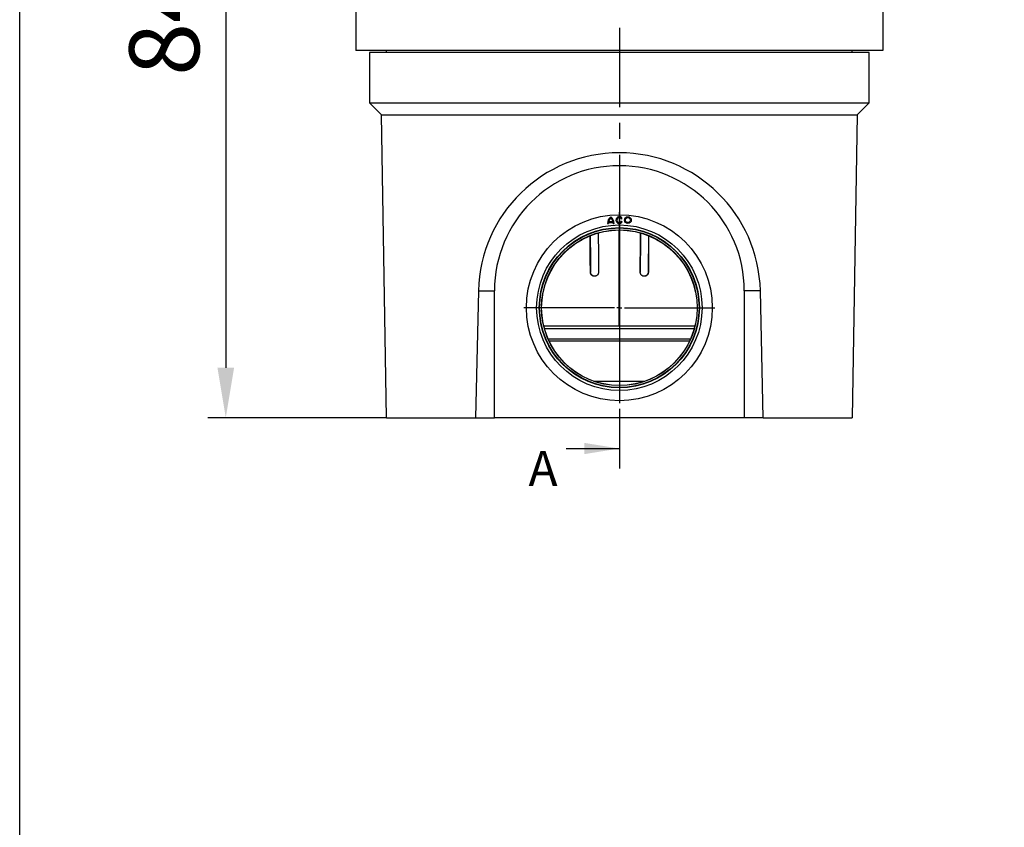
# Model space of a CAD drawing. Units: millimetres. Extents: x 125870 to 139652, y -11960 to 6950.
# Drawn here: x 132565 to 133550, y -2201 to -1394 of the extents above; entities that cross this region are included whole.
import ezdxf

# ---------------------------------------------------------------- set-up
doc = ezdxf.new("R2010")
doc.units = ezdxf.units.MM
doc.header["$LTSCALE"] = 2.5
doc.linetypes.add('CENTER', pattern=[50.8, 31.75, -6.35, 6.35, -6.35])
doc.layers.get('Defpoints').update_dxf_attribs({"color": 10})
doc.layers.add('3002580', color=7, linetype='Continuous')
doc.layers.add('NOTES', color=7, linetype='Continuous')
doc.layers.add('CENTERLINES', color=1, linetype='Continuous', true_color=0xff0000)
doc.layers.add('SECTION_LINES', color=1, linetype='CENTER', true_color=0xff0000)
doc.layers.add('SICHTBAR', color=5, linetype='Continuous', lineweight=25)
doc.styles.add('SLDTEXTSTYLE0', font='TXT', dxfattribs={"width": 0.605})
doc.styles.get("Standard").update_dxf_attribs({"font": 'arial.ttf'})
doc.dimstyles.get("Standard").update_dxf_attribs({"dimscale": 10, "dimtxt": 3.5, "dimasz": 2.4, "dimexe": 1.8, "dimexo": 0, "dimgap": 1, "dimtad": 1, "dimdec": 0, "dimrnd": 0.01, "dimzin": 0, "dimdsep": 46, "dimtxsty": 'Standard', "dimcen": 3, "dimclrd": 256, "dimclre": 256, "dimclrt": 256, "dimadec": 0, "dimazin": 0, "dimtfac": 1, "dimtdec": 0, "dimtix": 1, "dimtmove": 0, "dimatfit": 0, "dimfxl": 1, "dimtolj": 1, "dimtzin": 0, "dimarcsym": 0})

# ---------------------------------------------------------------- blocks, each defined once
blk = doc.blocks.new('*D569')
at = {"layer": 'Defpoints', "color": 0, "transparency": 16777216}
for p in [(132915.28, -949), (132771.47, -1791.5), (132932.28, -1791.5)]:
    blk.add_point(p, dxfattribs=at)
at = {"layer": 'SICHTBAR', "lineweight": -2, "transparency": 16777216}
for p, q in [((132915.28, -949), (132753.47, -949)), ((132771.47, -999), (132771.47, -1741.5)), ((132932.28, -1791.5), (132753.47, -1791.5))]:
    blk.add_line(p, q, dxfattribs=at)
at = {"layer": 'SICHTBAR', "transparency": 16777216}
for points in [[(132763.14, -999), (132779.81, -999), (132771.47, -949)], [(132763.14, -1741.5), (132779.81, -1741.5), (132771.47, -1791.5)]]:
    blk.add_solid(points, dxfattribs=at)
at = {"layer": 'SICHTBAR', "transparency": 16777216, "insert": (132674.94, -1370.25), "char_height": 70, "attachment_point": 2, "rotation": 90}
blk.add_mtext('\\A1;843', dxfattribs=at)
blk = doc.blocks.new('1068287-M_003_SW_CENTERMARKSYMBOL_0')
at = {"layer": 'NOTES'}
for p, q in [((0, 5), (0, 95.5)), ((-5, 0), (-95.5, 0)), ((0, 0), (-2.5, 0)), ((0, 0), (0, 2.5)), ((0, 0), (0, -2.5)), ((0, 0), (2.5, 0)), ((5, 0), (95.5, 0)), ((0, -5), (0, -95.5))]:
    blk.add_line(p, q, dxfattribs=at)
blk = doc.blocks.new('1068287-M_003_Front_view')
for p, q in [((-407.75, 787.14), (-407.75, 367)), ((119.75, 787.14), (119.75, 367)), ((119.75, 367), (-407.75, 367)), ((-394, 365), (-394, 315)), ((106, 365), (-394, 365)), ((-377, 365), (-377, 367)), ((89, 365), (89, 367)), ((106, 315), (106, 365)), ((-382, 303), (-394, 315)), ((-394, 315), (106, 315)), ((106, 315), (94, 303)), ((-382, 303), (94, 303)), ((-377, 0), (-382, 303)), ((94, 303), (89, 0)), ((-141.86, 198.87), (-141.08, 199.32)), ((-155.92, 194.26), (-155.03, 194.26)), ((-154.97, 195.16), (-150.13, 195.16)), ((-154.81, 196.06), (-150.29, 196.06)), ((-150.07, 194.26), (-149.17, 194.26)), ((-144.05, 91.5), (-144.05, 187.75)), ((-143.95, 187.75), (-143.95, 91.5)), ((-143.95, 187.75), (-143.95, 91.5)), ((-141.08, 195.95), (-141.86, 196.4)), ((-172.99, 145.5), (-172.8, 145.55)), ((-170.66, 141.87), (-170.47, 141.91)), ((-170.47, 141.91), (-170.4, 141.88)), ((-117.51, 141.92), (-117.33, 141.88)), ((-115.01, 145.5), (-115.21, 145.55)), ((-285.07, 127), (-288, 0)), ((-285.07, 127), (-269, 127)), ((-269, 0), (-269, 127)), ((-19, 127), (-19, 0)), ((-2.93, 127), (-19, 127)), ((0, 0), (-2.93, 127)), ((-68.48, 91.5), (-219.52, 91.5)), ((-69.2, 88.78), (-218.8, 88.78)), ((-215.21, 78.78), (-72.79, 78.78)), ((-73.84, 76.5), (-214.16, 76.5)), ((-169.64, 36.6), (-118.36, 36.6)), ((-377, 0), (-288, 0)), ((-288, 0), (-269, 0)), ((-19, 0), (-269, 0)), ((0, 0), (-19, 0)), ((0, 0), (89, 0))]:
    blk.add_line(p, q)
for centre, radius in [((-144, 110), 93), ((-144, 110), 93), ((-135.45, 197.63), 3.38), ((-135.45, 197.63), 2.47), ((-144, 110), 82.75), ((-144, 110), 80.08), ((-144, 110), 79.75), ((-144, 110), 77.9), ((-144, 110), 77.75)]:
    blk.add_circle(centre, radius)
for centre, radius, start, end in [((-144, 127), 125, 0, 180), ((-147.49, 194.26), 8.44, 126.8699, 180), ((-147.49, 194.26), 7.54, 132.19391, 166.18392), ((-157.61, 194.26), 8.44, 0, 53.1301), ((-157.61, 194.26), 7.54, 13.81608, 47.80609), ((-144, 197.63), 3.38, 30, 330), ((-144, 197.63), 2.48, 30, 330), ((-147.49, 194.26), 7.54, 173.14235, 180), ((-157.61, 194.26), 7.54, 0, 6.85765)]:
    blk.add_arc(centre, radius, start, end)
blk.add_ellipse((-144, 123.74), major_axis=(0, 141.14), ratio=0.999733, start_param=4.735493, end_param=7.830877)
for points, knots in [([(-172.99, 145.5), (-173, 146.34), (-173.04, 150.55), (-173.09, 156.44), (-173.14, 163.17), (-173.18, 168.21), (-173.24, 174.5), (-173.27, 179.1), (-173.29, 182.01)], [0, 0, 0, 0, 0.069119, 0.345597, 0.483836, 0.622075, 0.760314, 1, 1, 1, 1]), ([(-172.8, 145.55), (-172.81, 146.38), (-172.85, 150.55), (-172.95, 161.29), (-173.07, 172.64), (-173.14, 180.65), (-173.15, 182.07)], [0, 0, 0, 0, 0.068414, 0.342072, 0.882782, 1, 1, 1, 1]), ([(-173.15, 182.07), (-173.1, 176.48), (-172.98, 164.31), (-172.86, 152.13), (-172.8, 145.55)], [0, 0, 0, 0, 0.459297, 1, 1, 1, 1]), ([(-165.11, 184.82), (-165.1, 183.21), (-165.08, 179.92), (-165.05, 173.31), (-165.01, 166.64), (-164.98, 159.98), (-164.94, 153.47), (-164.91, 148.63), (-164.9, 145.46)], [0, 0, 0, 0, 0.123324, 0.250316, 0.504299, 0.631291, 0.758282, 1, 1, 1, 1]), ([(-123.11, 145.46), (-123.1, 146.3), (-123.08, 150.46), (-123.05, 156.29), (-123.01, 162.96), (-122.97, 169.62), (-122.94, 176.29), (-122.91, 181.91), (-122.9, 184.2), (-122.89, 184.83)], [0, 0, 0, 0, 0.06349, 0.317448, 0.444427, 0.571407, 0.825365, 0.952344, 1, 1, 1, 1]), ([(-122.89, 184.83), (-122.9, 183.21), (-122.92, 179.92), (-122.95, 173.31), (-122.99, 166.64), (-123.03, 159.98), (-123.06, 153.47), (-123.09, 148.63), (-123.1, 145.46)], [0, 0, 0, 0, 0.1234022, 0.2503822, 0.504342, 0.631322, 0.7583019, 1, 1, 1, 1]), ([(-114.85, 182.08), (-114.9, 176.48), (-115.02, 164.31), (-115.14, 152.13), (-115.21, 145.55)], [0, 0, 0, 0, 0.459313, 1, 1, 1, 1]), ([(-114.71, 182.02), (-114.71, 181.29), (-114.73, 178.88), (-114.77, 174.78), (-114.82, 168.05), (-114.88, 161.32), (-114.94, 153.24), (-114.98, 148.53), (-115.01, 145.5)], [0, 0, 0, 0, 0.05987, 0.198095, 0.336321, 0.612773, 0.750999, 1, 1, 1, 1]), ([(-170.66, 141.87), (-170.75, 141.91), (-170.94, 142.01), (-171.22, 142.18), (-171.47, 142.37), (-171.72, 142.58), (-171.95, 142.82), (-172.17, 143.08), (-172.36, 143.36), (-172.53, 143.65), (-172.68, 143.96), (-172.8, 144.27), (-172.89, 144.6), (-172.95, 144.92), (-172.99, 145.22), (-172.99, 145.41), (-172.99, 145.5)], [0, 0, 0, 0, 0.070191, 0.140605, 0.211019, 0.281207, 0.35539, 0.429837, 0.504283, 0.578463, 0.652558, 0.726918, 0.801277, 0.875369, 0.937685, 1, 1, 1, 1]), ([(-170.47, 141.91), (-170.57, 141.96), (-170.76, 142.05), (-171.02, 142.22), (-171.28, 142.41), (-171.52, 142.62), (-171.75, 142.86), (-171.97, 143.12), (-172.16, 143.39), (-172.33, 143.69), (-172.48, 143.99), (-172.6, 144.31), (-172.69, 144.64), (-172.75, 144.96), (-172.79, 145.26), (-172.79, 145.45), (-172.8, 145.55)], [0, 0, 0, 0, 0.069571, 0.139361, 0.209151, 0.278722, 0.352739, 0.427017, 0.501294, 0.57531, 0.649771, 0.724496, 0.79922, 0.873678, 0.93684, 1, 1, 1, 1]), ([(-164.9, 145.46), (-164.9, 145.36), (-164.9, 145.15), (-164.94, 144.83), (-165, 144.52), (-165.09, 144.21), (-165.2, 143.9), (-165.35, 143.6), (-165.51, 143.31), (-165.7, 143.04), (-165.91, 142.78), (-166.15, 142.54), (-166.4, 142.32), (-166.67, 142.13), (-166.96, 141.95), (-167.26, 141.8), (-167.57, 141.68), (-167.9, 141.58), (-168.23, 141.51), (-168.57, 141.47), (-168.91, 141.45), (-169.26, 141.47), (-169.61, 141.52), (-169.97, 141.6), (-170.32, 141.71), (-170.55, 141.82), (-170.66, 141.87)], [0, 0, 0, 0, 0.038862, 0.077851, 0.116839, 0.155701, 0.19645, 0.237342, 0.278235, 0.318984, 0.360005, 0.401169, 0.442334, 0.483355, 0.524935, 0.56666, 0.608387, 0.649968, 0.691922, 0.734025, 0.776128, 0.818082, 0.863467, 0.909043, 0.954616, 1, 1, 1, 1]), ([(-167.84, 141.6), (-167.92, 141.58), (-168.12, 141.54), (-168.42, 141.51), (-168.76, 141.5), (-169.1, 141.51), (-169.45, 141.56), (-169.8, 141.65), (-170.15, 141.76), (-170.36, 141.86), (-170.47, 141.91)], [0, 0, 0, 0, 0.092577, 0.217134, 0.341692, 0.465808, 0.599083, 0.732905, 0.866726, 1, 1, 1, 1]), ([(-117.33, 141.88), (-117.42, 141.83), (-117.61, 141.74), (-117.91, 141.64), (-118.21, 141.55), (-118.53, 141.49), (-118.86, 141.46), (-119.2, 141.45), (-119.54, 141.48), (-119.88, 141.53), (-120.21, 141.61), (-120.53, 141.72), (-120.85, 141.85), (-121.15, 142.01), (-121.43, 142.2), (-121.7, 142.41), (-121.96, 142.64), (-122.19, 142.89), (-122.39, 143.16), (-122.57, 143.45), (-122.73, 143.75), (-122.87, 144.07), (-122.97, 144.4), (-123.05, 144.75), (-123.1, 145.11), (-123.1, 145.34), (-123.11, 145.46)], [0, 0, 0, 0, 0.038735, 0.077588, 0.116443, 0.155179, 0.197017, 0.239003, 0.28099, 0.322828, 0.364824, 0.40697, 0.449115, 0.49111, 0.533022, 0.575086, 0.617149, 0.659058, 0.700597, 0.742287, 0.783976, 0.825513, 0.869046, 0.912757, 0.956468, 1, 1, 1, 1]), ([(-117.51, 141.92), (-117.61, 141.88), (-117.8, 141.78), (-118.1, 141.68), (-118.41, 141.59), (-118.73, 141.54), (-119.06, 141.5), (-119.39, 141.5), (-119.73, 141.52), (-119.95, 141.56), (-120.06, 141.58)], [0, 0, 0, 0, 0.1213207, 0.2430282, 0.3647367, 0.486059, 0.6144946, 0.7433904, 0.8722874, 1, 1, 1, 1]), ([(-115.21, 145.55), (-115.21, 145.44), (-115.22, 145.23), (-115.26, 144.92), (-115.32, 144.6), (-115.41, 144.29), (-115.53, 143.98), (-115.68, 143.67), (-115.85, 143.38), (-116.05, 143.1), (-116.26, 142.84), (-116.5, 142.6), (-116.76, 142.38), (-117.02, 142.2), (-117.27, 142.04), (-117.43, 141.96), (-117.51, 141.92)], [0, 0, 0, 0, 0.069873, 0.139964, 0.210055, 0.279928, 0.354671, 0.42968, 0.504687, 0.579427, 0.654266, 0.729372, 0.804475, 0.879309, 0.939654, 1, 1, 1, 1]), ([(-115.01, 145.5), (-115.01, 145.39), (-115.02, 145.18), (-115.06, 144.86), (-115.13, 144.55), (-115.22, 144.23), (-115.34, 143.92), (-115.49, 143.62), (-115.66, 143.33), (-115.85, 143.05), (-116.07, 142.79), (-116.31, 142.56), (-116.57, 142.34), (-116.82, 142.15), (-117.08, 142), (-117.24, 141.92), (-117.33, 141.88)], [0, 0, 0, 0, 0.070523, 0.141273, 0.212024, 0.282547, 0.356638, 0.430993, 0.505347, 0.579437, 0.653711, 0.728249, 0.802784, 0.877056, 0.938528, 1, 1, 1, 1])]:
    blk.add_open_spline(points, degree=3, knots=knots)

msp = doc.modelspace()

# ---------------------------------------------------------------- linework, layer by layer
at = {"layer": 'NOTES'}
msp.add_line((133112.08, -1822.24), (133165.28, -1822.24), dxfattribs=at)
msp.add_solid([(133165.28, -1822.24), (133130.28, -1816.64), (133130.28, -1827.84)], dxfattribs=at)
at = {"layer": 'SECTION_LINES'}
msp.add_line((133165.28, -893.55), (133165.28, -1842.24), dxfattribs=at)
at = {"layer": 'SICHTBAR', "color": 0}
msp.add_lwpolyline([(132565.28, -10090), (132565.28, 6230), (134575.28, 6230), (134575.28, -7630)], dxfattribs=at)

# ---------------------------------------------------------------- block references
at = {"layer": '3002580'}
msp.add_blockref('1068287-M_003_Front_view', (133309.28, -1791.5), dxfattribs=at)
at = {"layer": 'CENTERLINES'}
msp.add_blockref('1068287-M_003_SW_CENTERMARKSYMBOL_0', (133165.28, -1681.5), dxfattribs=at)

# ---------------------------------------------------------------- texts
at = {"layer": 'NOTES', "insert": (133074.38, -1824.59), "char_height": 35, "attachment_point": 1, "style": 'SLDTEXTSTYLE0'}
msp.add_mtext('A', dxfattribs=at)

# ---------------------------------------------------------------- dimensions: what is measured, and where the dimension line sits
at = {"layer": 'SICHTBAR'}
dim = msp.add_linear_dim(base=(132771.47281598, -1791.5), p1=(132915.27921427, -949), p2=(132932.27921427, -1791.5), angle=90, dimstyle='Standard', override={"dimtxt": 7, "dimasz": 5, "dimgap": 2.5}, dxfattribs=at)
dim.commit()
dim.dimension.update_dxf_attribs({"geometry": '*D569', "text_midpoint": (132771.47281598, -1370.25), "dimtype": 160})

doc.saveas('drawing.dxf')
